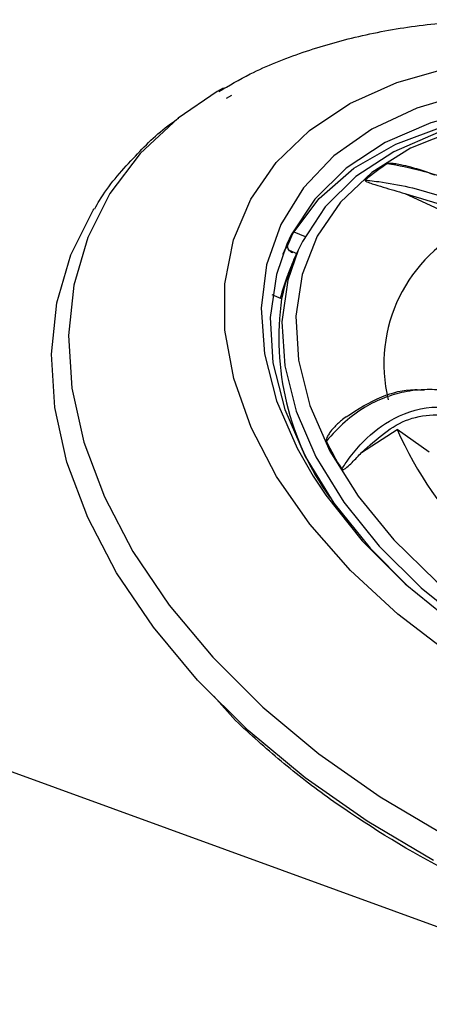
# Model space of a CAD drawing. Units: inches. Extents: x 2 to 86, y -21 to 129.
# Drawn here: x 54 to 54, y 39 to 40 of the extents above; entities that cross this region are included whole.
import ezdxf

# ---------------------------------------------------------------- set-up
doc = ezdxf.new("R2010")
doc.units = ezdxf.units.IN
doc.header["$MEASUREMENT"] = 0
doc.layers.add('BDIM_CYAN', color=4, linetype='Continuous')

# ---------------------------------------------------------------- blocks, each defined once
blk = doc.blocks.new('2020 RHYTHM')
at = {"layer": 'BDIM_CYAN'}
for p, q in [((51.455, 39.337), (51.4463, 39.3319)), ((51.4529, 39.335), (51.4579, 39.3376)), ((51.4603, 39.3219), (51.4682, 39.3263)), ((51.7316, 39.1766), (51.8361, 39.1282)), ((51.554, 39.099), (51.5613, 39.1155)), ((51.563, 39.1184), (51.58, 39.1112)), ((51.5555, 39.0904), (51.5674, 39.0854)), ((51.563, 39.0755), (51.5695, 39.09)), ((51.5541, 39.0537), (51.5593, 39.0665)), ((51.5442, 39.0164), (51.53, 39.0224)), ((51.666, 38.782), (51.7199, 38.817)), ((51.769, 38.7828), (51.7199, 38.817)), ((51.5679, 38.7885), (51.5922, 38.7461)), ((51.4741, 38.3735), (51.4408, 38.4107))]:
    blk.add_line(p, q, dxfattribs=at)
at = {"layer": 'BDIM_CYAN', "color": 3}
blk.add_line((49.1528, 39.0163), (54.7001, 36.9972), dxfattribs=at)
at = {"layer": 'BDIM_CYAN', "flags": 128}
for points in [[(51.8011, 38.4745), (51.7209, 38.5357), (51.6492, 38.6022), (51.5874, 38.6726), (51.5366, 38.7457), (51.4977, 38.8203), (51.4713, 38.8949), (51.4579, 38.9683), (51.4578, 39.0392), (51.471, 39.1062), (51.4972, 39.1682), (51.536, 39.2241), (51.5866, 39.2729), (51.6483, 39.3137), (51.7198, 39.3458), (51.7999, 39.3686)], [(51.8266, 39.3296), (51.7498, 39.3068), (51.6818, 39.2748), (51.6239, 39.234), (51.5773, 39.1853), (51.5429, 39.1297), (51.5213, 39.0682), (51.513, 39.002), (51.5181, 38.9324), (51.5365, 38.8608), (51.5679, 38.7885), (51.5679, 38.7885)], [(51.4463, 39.3319), (51.3866, 39.2914), (51.3289, 39.2377), (51.2828, 39.1769), (51.249, 39.1098), (51.2279, 39.0372), (51.2199, 38.9603), (51.2251, 38.8802), (51.2433, 38.7978), (51.2744, 38.7145), (51.3178, 38.6313), (51.3731, 38.5494), (51.4394, 38.47), (51.5157, 38.3942), (51.6011, 38.3231), (51.6942, 38.2576), (51.7939, 38.1987)], [(52.8129, 38.852), (52.7693, 38.923), (52.7141, 38.9918), (52.6483, 39.057), (52.5734, 39.1172), (52.4907, 39.1712), (52.4021, 39.218), (52.3093, 39.2565), (52.2141, 39.2861), (52.1187, 39.306), (52.0248, 39.3159), (51.9344, 39.3156), (51.8493, 39.3051), (51.7713, 39.2846), (51.702, 39.2545), (51.6427, 39.2154), (51.5947, 39.1681), (51.5589, 39.1137), (51.5522, 39.0996)], [(51.5613, 39.1155), (51.6015, 39.1692), (51.6542, 39.2151), (51.7183, 39.2521), (51.7925, 39.2796), (51.8751, 39.2968), (51.9645, 39.3035), (52.0586, 39.2994), (52.1534, 39.2852)], [(51.9409, 39.2999), (51.8582, 39.2896), (51.7824, 39.2697), (51.715, 39.2404), (51.6574, 39.2025), (51.6107, 39.1565), (51.576, 39.1036), (51.5695, 39.0901)], [(51.835, 39.2807), (51.8093, 39.2733), (51.7406, 39.2456), (51.6817, 39.2088), (51.6339, 39.1637), (51.5982, 39.1115), (51.5753, 39.0531), (51.5657, 38.9897), (51.5697, 38.9229), (51.5871, 38.8539), (51.6176, 38.7843)], [(51.7752, 38.1605), (51.6743, 38.2201), (51.5799, 38.2865), (51.4935, 38.3585), (51.4161, 38.4353), (51.349, 38.5157), (51.293, 38.5986), (51.249, 38.6829), (51.2175, 38.7673), (51.1991, 38.8508), (51.1938, 38.932), (51.202, 39.0099), (51.2233, 39.0833), (51.2575, 39.1514), (51.2589, 39.1535)], [(51.5522, 39.0996), (51.5362, 39.0531), (51.5268, 38.9877), (51.5311, 38.9188), (51.549, 38.8477), (51.58, 38.7759), (51.6236, 38.7049), (51.6788, 38.6361), (51.7364, 38.5783)], [(51.546, 39.0845), (51.5485, 39.0893), (51.554, 39.099)], [(51.5695, 39.0901), (51.5538, 39.0447), (51.5448, 38.9811), (51.5489, 38.9141), (51.5663, 38.845), (51.5965, 38.7752), (51.6388, 38.7062), (51.6925, 38.6393), (51.7564, 38.576), (51.8293, 38.5175), (51.9097, 38.4649), (51.9958, 38.4195), (52.0861, 38.382), (52.1785, 38.3533), (52.2713, 38.3339), (52.3626, 38.3243), (52.4505, 38.3246), (52.5332, 38.3348), (52.609, 38.3548), (52.6764, 38.384), (52.734, 38.422), (52.7807, 38.4679), (52.8154, 38.5208), (52.8219, 38.5344)], [(51.6176, 38.7843), (51.6605, 38.7154), (51.7149, 38.6489), (51.7797, 38.5861), (51.8534, 38.5284), (51.9346, 38.4769), (52.0214, 38.4328), (52.112, 38.3971), (52.2045, 38.3704), (52.297, 38.3534), (52.3874, 38.3464), (52.4738, 38.3495), (52.5543, 38.3628), (52.6274, 38.3858), (52.6913, 38.4182), (52.7448, 38.4592), (52.7867, 38.508), (52.8161, 38.5635), (52.8323, 38.6245), (52.8352, 38.6898), (52.8244, 38.7579), (52.8004, 38.8274), (52.7882, 38.8533)], [(51.5922, 38.7461), (51.6116, 38.717), (51.6668, 38.6477), (51.7325, 38.5818), (51.8073, 38.5208), (51.8898, 38.4657), (51.9784, 38.4176), (52.0714, 38.3776), (52.1669, 38.3463), (52.2631, 38.3244), (52.3581, 38.3122), (52.4501, 38.3101), (52.5373, 38.3181), (52.618, 38.336), (52.6421, 38.3438)]]:
    blk.add_lwpolyline(points, dxfattribs=at)
at = {"layer": 'BDIM_CYAN'}
for centre, radius, start, end in [((51.8945, 38.9326), 0.3459, 123.1649, 130.1135), ((51.9314, 38.9173), 0.2315, 114.3025, 193.6942), ((51.8252, 38.9594), 0.2867, 156.1164, 168.5334), ((51.8188, 38.947), 0.2854, 158.0474, 165.7634), ((51.9569, 38.956), 0.417, 171.6749, 215.5963), ((52.2689, 39.0636), 0.6018, 204.1922, 245.2153), ((52.1062, 39.0418), 0.5502, 206.135, 211.2337)]:
    blk.add_arc(centre, radius, start, end, dxfattribs=at)
for points, knots in [([(51.4487, 39.332), (51.4643, 39.3412), (51.504, 39.3646), (51.5755, 39.3928), (51.6617, 39.4178), (51.7536, 39.4341), (51.85, 39.4418), (51.9487, 39.4408), (52.0463, 39.4316), (52.1386, 39.4157), (52.2173, 39.3966), (52.2781, 39.3783), (52.3208, 39.3638), (52.3508, 39.3526), (52.3719, 39.3444), (52.3868, 39.3384), (52.3972, 39.334), (52.4046, 39.3309), (52.4098, 39.3286), (52.4155, 39.3262), (52.4195, 39.3244), (52.4223, 39.3231)], [0, 0, 0, 0, 0.06191, 0.156842, 0.250113, 0.345909, 0.443522, 0.540165, 0.635517, 0.725691, 0.80583, 0.862631, 0.902841, 0.93129, 0.951412, 0.965642, 0.975705, 0.98282, 0.987852, 0.99141, 1, 1, 1, 1]), ([(51.26, 39.1535), (51.2622, 39.1576), (51.2777, 39.1857), (51.3164, 39.2292), (51.3574, 39.2709), (51.3833, 39.2886), (51.3876, 39.2915)], [0, 0, 0, 0, 0.0762629, 0.5147058, 0.9205223, 1, 1, 1, 1]), ([(51.7772, 39.2046), (51.7734, 39.2061), (51.7614, 39.2108), (51.744, 39.2161), (51.7272, 39.2201), (51.7168, 39.2219), (51.7108, 39.2226), (51.7076, 39.2226), (51.7059, 39.2224), (51.7054, 39.2222), (51.7053, 39.2221)], [0, 0, 0, 0, 0.162069, 0.501962, 0.719847, 0.851551, 0.927518, 0.969688, 0.992402, 1, 1, 1, 1]), ([(52.0064, 39.0432), (51.9949, 39.0578), (51.9733, 39.0852), (51.9331, 39.1228), (51.8921, 39.1528), (51.8476, 39.178), (51.8038, 39.197), (51.7556, 39.2125), (51.7224, 39.2189), (51.7053, 39.2221)], [0, 0, 0, 0, 0.154271, 0.288952, 0.454424, 0.575072, 0.714225, 0.852753, 1, 1, 1, 1]), ([(51.6716, 39.1971), (51.6716, 39.197), (51.6715, 39.1969), (51.6714, 39.1967), (51.6715, 39.1964), (51.6717, 39.1961), (51.6725, 39.1954), (51.676, 39.1936), (51.6905, 39.1888), (51.7099, 39.1833), (51.7262, 39.1783), (51.7316, 39.1766)], [0, 0, 0, 0, 0.005501, 0.011055, 0.016084, 0.02158, 0.030977, 0.060324, 0.195274, 0.730604, 1, 1, 1, 1]), ([(51.6716, 39.1971), (51.6725, 39.197), (51.6748, 39.1968), (51.6815, 39.1961), (51.7029, 39.1935), (51.7516, 39.1848), (51.8293, 39.1593), (51.9145, 39.1099), (51.9605, 39.0604), (51.9813, 39.038)], [0, 0, 0, 0, 0.007325, 0.019566, 0.05865, 0.192116, 0.441769, 0.746986, 1, 1, 1, 1]), ([(51.7316, 39.1766), (51.7767, 39.1635), (51.8676, 39.137), (51.9364, 39.069), (51.9711, 39.0346)], [0, 0, 0, 0, 0.495173, 1, 1, 1, 1]), ([(51.5612, 39.0861), (51.56, 39.0867), (51.5577, 39.0879), (51.555, 39.0907), (51.5535, 39.0939), (51.5532, 39.0968), (51.5538, 39.0983), (51.554, 39.099)], [0, 0, 0, 0, 0.2160173, 0.4320521, 0.6475831, 0.8621082, 1, 1, 1, 1]), ([(51.8288, 38.8683), (51.8179, 38.8712), (51.797, 38.8768), (51.7639, 38.8787), (51.7318, 38.8754), (51.7001, 38.8661), (51.6697, 38.8511), (51.6396, 38.8295), (51.6215, 38.8096), (51.6123, 38.7995)], [0, 0, 0, 0, 0.136039, 0.261937, 0.40799, 0.540278, 0.678402, 0.83502, 1, 1, 1, 1]), ([(51.6427, 38.8365), (51.6601, 38.8477), (51.6922, 38.8684), (51.7343, 38.8788), (51.7567, 38.8777), (51.7616, 38.8774)], [0, 0, 0, 0, 0.484081, 0.887869, 1, 1, 1, 1]), ([(51.6358, 38.7565), (51.6361, 38.757), (51.637, 38.7584), (51.6396, 38.7625), (51.6481, 38.7751), (51.6692, 38.8016), (51.7101, 38.8351), (51.7682, 38.8556), (51.8107, 38.8496), (51.83, 38.8469)], [0, 0, 0, 0, 0.007324, 0.019565, 0.058649, 0.192116, 0.441769, 0.746986, 1, 1, 1, 1]), ([(51.6427, 38.8365), (51.6402, 38.8347), (51.6333, 38.8297), (51.6248, 38.8215), (51.6179, 38.813), (51.6143, 38.8073), (51.6127, 38.8037), (51.6121, 38.8014), (51.612, 38.8002), (51.6122, 38.7996), (51.6123, 38.7995)], [0, 0, 0, 0, 0.191814, 0.519611, 0.729753, 0.856784, 0.930061, 0.970742, 0.992656, 1, 1, 1, 1]), ([(51.666, 38.782), (51.6888, 38.8026), (51.7348, 38.8443), (51.7953, 38.8399), (51.8259, 38.8377)], [0, 0, 0, 0, 0.4948681, 1, 1, 1, 1]), ([(51.6358, 38.7565), (51.6358, 38.7564), (51.6359, 38.7563), (51.6362, 38.756), (51.6365, 38.7559), (51.637, 38.7558), (51.6378, 38.7558), (51.6404, 38.7568), (51.648, 38.763), (51.6565, 38.7721), (51.6636, 38.7795), (51.666, 38.782)], [0, 0, 0, 0, 0.005486, 0.011027, 0.016042, 0.021524, 0.030897, 0.060168, 0.194769, 0.728714, 1, 1, 1, 1]), ([(52.3649, 37.9837), (52.3563, 37.9837), (52.2907, 37.984), (52.1886, 38.0037), (52.066, 38.0346), (51.9401, 38.0765), (51.7859, 38.145), (51.6443, 38.2327), (51.5422, 38.3108), (51.4968, 38.3526), (51.4741, 38.3735)], [0, 0, 0, 0, 0.028011, 0.214459, 0.311674, 0.408909, 0.60723, 0.805551, 0.902765, 1, 1, 1, 1])]:
    blk.add_open_spline(points, degree=3, knots=knots, dxfattribs=at)
at = {"layer": 'BDIM_CYAN', "color": 3}
blk.add_open_spline([(51.4679, 37.252), (51.3893, 37.2329), (51.3054, 37.2367), (51.2285, 37.2637), (51.2285, 37.2637), (49.1217, 38.0051), (49.1217, 38.0051), (48.9667, 38.0597), (48.7942, 38.0559), (48.6423, 37.9947), (48.6423, 37.9947), (46.9288, 37.3038), (46.9288, 37.3038), (46.8351, 37.266), (46.7286, 37.2637), (46.6329, 37.2974), (46.6329, 37.2974), (44.5311, 38.0286), (44.5311, 38.0286), (44.3761, 38.0831), (44.2036, 38.0794), (44.0518, 38.0182), (44.0518, 38.0182), (42.3391, 37.3095), (42.3391, 37.3095), (42.2453, 37.2717), (42.1388, 37.2694), (42.0432, 37.303), (42.0432, 37.303), (39.9364, 38.0444), (39.9364, 38.0444), (39.7814, 38.099), (39.6089, 38.0952), (39.4571, 38.034), (39.4571, 38.034), (37.7435, 37.3431), (37.7435, 37.3431), (37.6498, 37.3053), (37.5433, 37.303), (37.4476, 37.3367), (37.4476, 37.3367), (35.3458, 38.0679), (35.3458, 38.0679), (35.1908, 38.1225), (35.0183, 38.1187), (34.8665, 38.0575), (34.8665, 38.0575), (33.1468, 37.3519), (33.1468, 37.3519), (33.0564, 37.3155), (32.9542, 37.312), (32.8612, 37.342)], degree=3, knots=[0.1332776, 0.1332776, 0.1332776, 0.1332776, 0.1449275, 0.1449275, 0.1449275, 0.1594203, 0.1594203, 0.1594203, 0.173913, 0.173913, 0.173913, 0.1884058, 0.1884058, 0.1884058, 0.2028986, 0.2028986, 0.2028986, 0.2173913, 0.2173913, 0.2173913, 0.2318841, 0.2318841, 0.2318841, 0.2463768, 0.2463768, 0.2463768, 0.2608696, 0.2608696, 0.2608696, 0.2753623, 0.2753623, 0.2753623, 0.2898551, 0.2898551, 0.2898551, 0.3043478, 0.3043478, 0.3043478, 0.3188406, 0.3188406, 0.3188406, 0.3333333, 0.3333333, 0.3333333, 0.3478261, 0.3478261, 0.3478261, 0.3623188, 0.3623188, 0.3623188, 0.376291, 0.376291, 0.376291, 0.376291], dxfattribs=at)

msp = doc.modelspace()

# ---------------------------------------------------------------- block references
msp.add_blockref('2020 RHYTHM', (2.3733, 0.9854))

doc.saveas('drawing.dxf')
